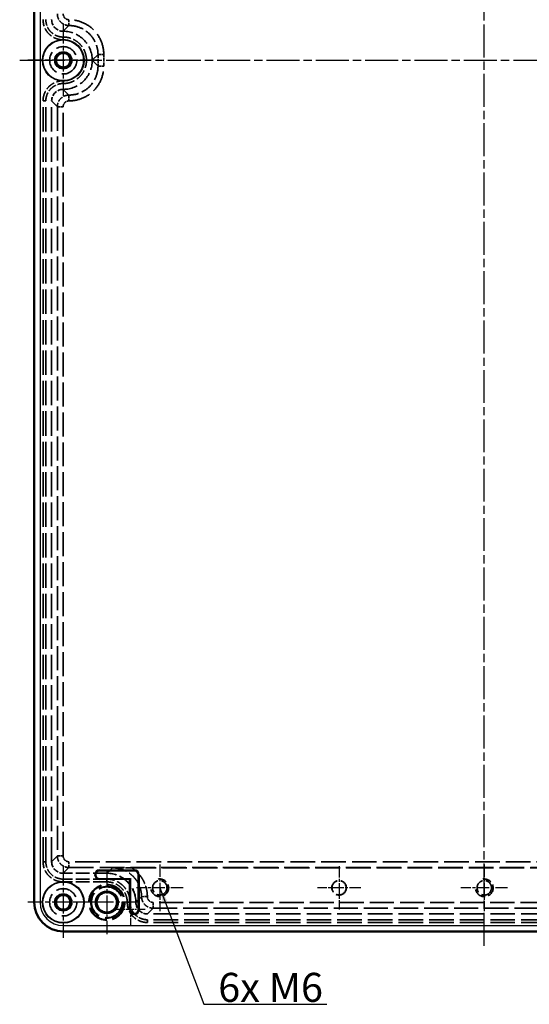
# Model space of a CAD drawing. Units: millimetres. Extents: x 2 to 1680, y 2 to 1186.
# Drawn here: x 1073 to 1248, y 246 to 585 of the extents above; entities that cross this region are included whole.
import ezdxf

# ---------------------------------------------------------------- set-up
doc = ezdxf.new("R2010")
doc.units = ezdxf.units.MM
doc.header["$LTSCALE"] = 2
for name, pattern in [('CHAIN', [0.3543, 0.2362, -0.0295, 0.0591, -0.0295]), ('DASH_DOT', [0.37, 0.24, -0.06, 0.01, -0.06]), ('DASHED', [0.2067, 0.1654, -0.0413])]:
    doc.linetypes.add(name, pattern=pattern)
for name, color, linetype, lineweight in [('Mittellinie (ISO)', 1, 'DASH_DOT', 25), ('Mittelpunktmarkierung (ISO)', 1, 'DASH_DOT', 25), ('Sichtbar (ISO)', 7, 'Continuous', 50), ('Sichtbar schmal (ISO)', 1, 'Continuous', 25), ('Symbol (ISO)', 1, 'Continuous', 25), ('Verdeckt (ISO)', 5, 'DASHED', 35), ('Verdeckt schmal (ISO)', 5, 'DASHED', 35)]:
    doc.layers.add(name, color=color, linetype=linetype, lineweight=lineweight)
doc.styles.add('Notiztext (DIN)', font='isocpeur.ttf', dxfattribs={"width": 1.1})
doc.dimstyles.new('Standard - Methode 2a (DIN)$7', dxfattribs={"dimscale": 2, "dimtxt": 2.5, "dimasz": 2.5, "dimexe": 1, "dimexo": 0, "dimgap": 0.2, "dimtad": 1, "dimtih": 1, "dimtoh": 1, "dimrnd": 1e-08, "dimtxsty": 'Notiztext (DIN)', "dimcen": 0.09, "dimdle": 10, "dimclrd": 256, "dimclre": 256, "dimclrt": 5, "dimazin": 2, "dimtfac": 1.4, "dimtmove": 0, "dimatfit": 3, "dimfxl": 1, "dimtolj": 1, "dimlwd": -1, "dimlwe": -1, "dimarcsym": 0})

msp = doc.modelspace()

# ---------------------------------------------------------------- linework, layer by layer
at = {"layer": 'Mittellinie (ISO)', "linetype": 'CHAIN', "ltscale": 23.990969}
for p, q in [((1232.8591431, 266.0272863), (1232.8591431, 876.0272863)), ((1072.8591431, 571.0272863), (1392.8591431, 571.0272863))]:
    msp.add_line(p, q, dxfattribs=at)
at = {"layer": 'Mittelpunktmarkierung (ISO)', "linetype": 'CHAIN', "ltscale": 13.549794}
for p, q in [((1087.8591431, 583.221134), (1087.8591431, 558.8334387)), ((1100.0529908, 571.0272863), (1075.6652955, 571.0272863)), ((1087.8591431, 293.221134), (1087.8591431, 268.8334387)), ((1100.0529908, 281.0272863), (1075.6652955, 281.0272863))]:
    msp.add_line(p, q, dxfattribs=at)
at = {"layer": 'Mittelpunktmarkierung (ISO)', "linetype": 'CHAIN', "ltscale": 12.222396}
for p, q in [((1102.8591431, 292.0265796), (1102.8591431, 270.027993)), ((1113.8584364, 281.0272863), (1091.8598499, 281.0272863))]:
    msp.add_line(p, q, dxfattribs=at)
at = {"layer": 'Mittelpunktmarkierung (ISO)', "linetype": 'CHAIN', "ltscale": 8.935675}
for p, q in [((1121.1091431, 294.0687863), (1121.1091431, 277.9857863)), ((1232.8591431, 294.0687863), (1232.8591431, 277.9857863)), ((1129.1506431, 286.0272863), (1113.0676431, 286.0272863)), ((1240.9006431, 286.0272863), (1224.8176431, 286.0272863))]:
    msp.add_line(p, q, dxfattribs=at)
at = {"layer": 'Mittelpunktmarkierung (ISO)', "linetype": 'CHAIN', "ltscale": 8.278396}
for p, q in [((1182.8591431, 293.4772863), (1182.8591431, 278.5772863)), ((1190.3091431, 286.0272863), (1175.4091431, 286.0272863))]:
    msp.add_line(p, q, dxfattribs=at)
at = {"layer": 'Mittelpunktmarkierung (ISO)', "linetype": 'CHAIN', "ltscale": 5.778179}
msp.add_line((1111.0731377, 283.7272863), (1111.0731377, 273.3272863), dxfattribs=at)
at = {"layer": 'Mittelpunktmarkierung (ISO)', "linetype": 'CHAIN', "ltscale": 5.555937}
msp.add_line((1116.0731377, 278.5272863), (1106.0731377, 278.5272863), dxfattribs=at)
at = {"layer": 'Sichtbar (ISO)'}
for p, q in [((1077.8591431, 281.0272863), (1077.8591431, 861.0272863)), ((1110.8625732, 289.0307164), (1110.6626037, 288.8307469)), ((1110.8731681, 289.0413113), (1110.8625732, 289.0307164)), ((1110.8731681, 289.0413113), (1111.0731377, 289.2412809)), ((1377.8591431, 271.0272863), (1087.8591431, 271.0272863))]:
    msp.add_line(p, q, dxfattribs=at)
for centre, radius in [((1087.8591431, 571.0272863), 2.5), ((1087.8591431, 281.0272863), 2.5), ((1102.8591431, 281.0272863), 3.5026489)]:
    msp.add_circle(centre, radius, dxfattribs=at)
msp.add_arc((1087.8591431, 281.0272863), 10, 180, 270, dxfattribs=at)
at = {"layer": 'Sichtbar schmal (ISO)'}
for p, q in [((1079.8591431, 861.0272863), (1079.8591431, 281.0272863)), ((1100.3591431, 292.2238258), (1112.3591431, 292.2238258)), ((1100.3591431, 292.0238562), (1100.3591431, 292.2238258)), ((1112.3591431, 292.0238562), (1100.3591431, 292.0238562)), ((1100.3591431, 292.0132614), (1100.3591431, 292.0238562)), ((1100.3591431, 292.0132614), (1112.3591431, 292.0132614)), ((1100.3591431, 292.0132614), (1100.3591431, 291.8132918)), ((1112.3591431, 291.8132918), (1100.3591431, 291.8132918)), ((1112.3591431, 292.2238258), (1112.3591431, 292.0238562)), ((1112.3591431, 292.0132614), (1112.3591431, 292.0238562)), ((1112.3591431, 291.8132918), (1112.3591431, 292.0132614)), ((1100.3591431, 289.2412809), (1111.0731377, 289.2412809)), ((1100.3591431, 289.0413113), (1100.3591431, 289.2412809)), ((1100.3591431, 289.0413113), (1100.3591431, 289.0307164)), ((1110.8731681, 289.0413113), (1100.3591431, 289.0413113)), ((1100.3591431, 289.0307164), (1110.8625732, 289.0307164)), ((1100.3591431, 289.0307164), (1100.3591431, 288.8307469)), ((1110.6626037, 288.8307469), (1100.3591431, 288.8307469)), ((1110.6626037, 278.5272863), (1110.6626037, 288.8307469)), ((1110.8625732, 289.0307164), (1110.8625732, 278.5272863)), ((1110.8731681, 278.5272863), (1110.8731681, 289.0413113)), ((1111.0731377, 289.2412809), (1111.0731377, 278.5272863)), ((1113.6451486, 278.5272863), (1113.6451486, 290.5272863)), ((1113.6451486, 290.5272863), (1113.8451182, 290.5272863)), ((1113.8451182, 290.5272863), (1113.8557131, 290.5272863)), ((1113.8451182, 290.5272863), (1113.8451182, 278.5272863)), ((1113.8557131, 278.5272863), (1113.8557131, 290.5272863)), ((1114.0556826, 290.5272863), (1113.8557131, 290.5272863)), ((1114.0556826, 290.5272863), (1114.0556826, 278.5272863)), ((1079.8591431, 281.0272863), (1077.8591431, 281.0272863)), ((1110.6626037, 278.5272863), (1110.8625732, 278.5272863)), ((1110.8731681, 278.5272863), (1110.8625732, 278.5272863)), ((1111.0731377, 278.5272863), (1110.8731681, 278.5272863)), ((1113.6451486, 278.5272863), (1113.8451182, 278.5272863)), ((1113.8451182, 278.5272863), (1113.8557131, 278.5272863)), ((1114.0556826, 278.5272863), (1113.8557131, 278.5272863)), ((1087.8591431, 273.0272863), (1377.8591431, 273.0272863)), ((1087.8591431, 273.0272863), (1087.8591431, 271.0272863))]:
    msp.add_line(p, q, dxfattribs=at)
for centre, radius in [((1087.8591431, 571.0272863), 7.1938476), ((1087.8591431, 571.0272863), 6.9939452), ((1087.8591431, 571.0272863), 3.0060548), ((1087.8591431, 571.0272863), 2.8061524), ((1087.8591431, 571.0272863), 2.5612473), ((1087.8591431, 281.0272863), 7.1938476), ((1087.8591431, 281.0272863), 6.9939452), ((1102.8591431, 281.0272863), 3.9473857), ((1087.8591431, 281.0272863), 3.0060548), ((1087.8591431, 281.0272863), 2.8061524), ((1087.8591431, 281.0272863), 2.5612473), ((1102.8591431, 281.0272863), 3.747403), ((1102.8591431, 281.0272863), 3.5026662)]:
    msp.add_circle(centre, radius, dxfattribs=at)
for centre, radius, start, end in [((1100.3591431, 290.5272863), 1.6965395, 90, 270), ((1100.3591431, 290.5272863), 1.4965699, 90, 270), ((1100.3591431, 290.5272863), 1.485975, 90, 270), ((1100.3591431, 290.5272863), 1.2860055, 90, 270), ((1112.3591431, 290.5272863), 1.6965395, 0, 90), ((1112.3591431, 290.5272863), 1.4965699, 0, 90), ((1112.3591431, 290.5272863), 1.485975, 0, 90), ((1112.3591431, 290.5272863), 1.2860055, 0, 90), ((1087.8591431, 281.0272863), 8, 180, 270), ((1112.3591431, 278.5272863), 1.6965395, 180, 0), ((1112.3591431, 278.5272863), 1.4965699, 180, 0), ((1112.3591431, 278.5272863), 1.485975, 180, 0), ((1112.3591431, 278.5272863), 1.2860055, 180, 0)]:
    msp.add_arc(centre, radius, start, end, dxfattribs=at)
at = {"layer": 'Verdeckt (ISO)', "ltscale": 0.000981687}
for p, q in [((1087.8588186, 581.0272863), (1087.8599544, 581.0272863)), ((1087.8599544, 579.0272863), (1087.8588186, 579.0272863)), ((1087.8588186, 563.9890698), (1087.8599544, 563.9890698)), ((1087.8588186, 563.0272863), (1087.8599544, 563.0272863)), ((1087.8599544, 561.0272863), (1087.8588186, 561.0272863))]:
    msp.add_line(p, q, dxfattribs=at)
at = {"layer": 'Verdeckt (ISO)', "ltscale": 0.000981689}
msp.add_line((1087.8599544, 578.0655029), (1087.8588186, 578.0655029), dxfattribs=at)
at = {"layer": 'Verdeckt (ISO)', "ltscale": 0.001445}
for p, q in [((1094.8973597, 571.026475), (1094.8973597, 571.0280976)), ((1095.8591431, 571.026475), (1095.8591431, 571.0280976)), ((1097.8591431, 571.0280976), (1097.8591431, 571.026475))]:
    msp.add_line(p, q, dxfattribs=at)
at = {"layer": 'Verdeckt (ISO)', "ltscale": 25.350813}
for p, q in [((1080.8973597, 295.0269618), (1080.8973597, 557.0276109)), ((1081.8591431, 295.0269618), (1081.8591431, 557.0276109)), ((1083.8591431, 295.0269618), (1083.8591431, 557.0276109))]:
    msp.add_line(p, q, dxfattribs=at)
at = {"layer": 'Verdeckt (ISO)', "ltscale": 25.542248}
msp.add_line((1111.4287398, 292.9253755), (1354.2895465, 292.9253755), dxfattribs=at)
at = {"layer": 'Verdeckt (ISO)', "ltscale": 14.286204}
for p, q in [((1102.8599521, 291.0272863), (1087.8588186, 291.0272863)), ((1102.8599521, 289.0272863), (1087.8588186, 289.0272863)), ((1102.8599521, 288.0655029), (1087.8588186, 288.0655029))]:
    msp.add_line(p, q, dxfattribs=at)
at = {"layer": 'Verdeckt (ISO)', "ltscale": 0.001099}
for p, q in [((1109.8973597, 281.026926), (1109.8973597, 281.0281847)), ((1110.8591431, 281.026926), (1110.8591431, 281.0281847)), ((1112.8591431, 281.026926), (1112.8591431, 281.0281847))]:
    msp.add_line(p, q, dxfattribs=at)
at = {"layer": 'Verdeckt (ISO)', "ltscale": 25.509161}
for p, q in [((1348.8595034, 277.0272863), (1116.8587828, 277.0272863)), ((1348.8595034, 275.0272863), (1116.8587828, 275.0272863)), ((1348.8595034, 274.0655029), (1116.8587828, 274.0655029))]:
    msp.add_line(p, q, dxfattribs=at)
at = {"layer": 'Verdeckt (ISO)', "ltscale": 23.811459}
for centre in [(1087.8591431, 571.0272863), (1087.8591431, 281.0272863)]:
    msp.add_circle(centre, 4.7, dxfattribs=at)
at = {"layer": 'Verdeckt (ISO)', "ltscale": 14.959352}
for centre in [(1121.1091431, 286.0272863), (1182.8591431, 286.0272863), (1232.8591431, 286.0272863)]:
    msp.add_circle(centre, 2.5, dxfattribs=at)
at = {"layer": 'Verdeckt (ISO)', "ltscale": 14.660163}
msp.add_circle((1182.8591431, 286.0272863), 2.45, dxfattribs=at)
at = {"layer": 'Verdeckt (ISO)', "ltscale": 13.649652}
for centre in [(1121.1091431, 286.0272863), (1232.8591431, 286.0272863)]:
    msp.add_arc(centre, 3.0415, 190, 100, dxfattribs=at)
at = {"layer": 'Verdeckt (ISO)', "ltscale": 5.983239}
for centre, major_axis in [((1087.8594677, 585.0276109), (-2.8288861, -2.8288861)), ((1087.8594677, 557.0269618), (-2.8288861, 2.8288861)), ((1087.8594677, 295.0276109), (-2.8288861, -2.8288861))]:
    msp.add_ellipse(centre, major_axis=major_axis, ratio=0.9998377611, start_param=5.4978682698, end_param=7.0685023445, dxfattribs=at)
at = {"layer": 'Verdeckt (ISO)', "ltscale": 14.958248}
for centre, major_axis in [((1087.8583318, 571.026475), (7.0722152, 7.0722152)), ((1087.8583318, 571.0280977), (7.0722152, -7.0722152))]:
    msp.add_ellipse(centre, major_axis=major_axis, ratio=0.9998377611, start_param=5.4978682698, end_param=7.0685023445, dxfattribs=at)
at = {"layer": 'Verdeckt (ISO)', "ltscale": 14.95819}
msp.add_ellipse((1102.8582423, 281.026475), major_axis=(7.2546958, 6.8850297), ratio=0.9998288187, start_param=5.5240104614, end_param=7.0946358262, dxfattribs=at)
at = {"layer": 'Verdeckt (ISO)', "ltscale": 5.983191}
msp.add_ellipse((1116.8595035, 281.0276467), major_axis=(-2.8289367, -2.8289367), ratio=0.9998198766, start_param=5.4978772136, end_param=7.0684934008, dxfattribs=at)
at = {"layer": 'Verdeckt (ISO)', "ltscale": 10.413733}
for points, knots in [([(1087.8588186, 578.0655029), (1087.3996162, 578.0655029), (1086.9468357, 578.110649), (1086.0583755, 578.2871059), (1085.6162889, 578.4207977), (1084.773342, 578.7699347), (1084.3741429, 578.9832317), (1083.6169752, 579.4883239), (1083.2594191, 579.7815245), (1082.6166727, 580.4238092), (1082.3288423, 580.773571), (1081.8197555, 581.5338904), (1081.603365, 581.9387502), (1081.0820715, 583.1941769), (1080.8973597, 584.1116115), (1080.8973597, 585.0269618)], [0, 0, 0, 0, 0.00135942557, 0.00135942557, 0.00271885114, 0.00271885114, 0.004078276711, 0.004078276711, 0.005437702281, 0.005437702281, 0.006797127851, 0.006797127851, 0.008156553421, 0.008156553421, 0.010875404561, 0.010875404561, 0.010875404561, 0.010875404561]), ([(1080.8973597, 557.0276109), (1080.8973597, 557.4868133), (1080.9425058, 557.9395938), (1081.1189627, 558.828054), (1081.2526545, 559.2701406), (1081.6017915, 560.1130875), (1081.8150885, 560.5122866), (1082.3201807, 561.2694542), (1082.6133813, 561.6270104), (1083.255666, 562.2697568), (1083.6054278, 562.5575872), (1084.3657472, 563.066674), (1084.7706071, 563.2830645), (1086.0260337, 563.8043579), (1086.9434683, 563.9890698), (1087.8588186, 563.9890698)], [0, 0, 0, 0, 0.00135942557, 0.00135942557, 0.00271885114, 0.00271885114, 0.004078276711, 0.004078276711, 0.005437702281, 0.005437702281, 0.006797127851, 0.006797127851, 0.008156553421, 0.008156553421, 0.010875404561, 0.010875404561, 0.010875404561, 0.010875404561]), ([(1087.8588186, 288.0655029), (1087.3996162, 288.0655029), (1086.9468357, 288.110649), (1086.0583755, 288.2871059), (1085.6162889, 288.4207977), (1084.773342, 288.7699347), (1084.3741429, 288.9832317), (1083.6169752, 289.4883239), (1083.2594191, 289.7815245), (1082.6166727, 290.4238092), (1082.3288423, 290.773571), (1081.8197555, 291.5338904), (1081.603365, 291.9387502), (1081.0820715, 293.1941769), (1080.8973597, 294.1116115), (1080.8973597, 295.0269618)], [0, 0, 0, 0, 0.001365052902, 0.001365052902, 0.002730105805, 0.002730105805, 0.004095158707, 0.004095158707, 0.00546021161, 0.00546021161, 0.006825264512, 0.006825264512, 0.008190317414, 0.008190317414, 0.010920423219, 0.010920423219, 0.010920423219, 0.010920423219])]:
    msp.add_open_spline(points, degree=3, knots=knots, dxfattribs=at)
at = {"layer": 'Verdeckt (ISO)', "ltscale": 8.974977}
for points, knots in [([(1087.8588186, 579.0272863), (1087.4626758, 579.0272863), (1087.073148, 579.0661313), (1086.3067825, 579.218339), (1085.9259842, 579.333543), (1085.1997244, 579.6343499), (1084.8552614, 579.8184278), (1084.2033162, 580.2533278), (1083.8945979, 580.5064806), (1083.3411743, 581.0595068), (1083.0928172, 581.3612561), (1082.6541391, 582.0164201), (1082.4676131, 582.365389), (1082.0183306, 583.4473919), (1081.8591431, 584.2380914), (1081.8591431, 585.0269618)], [0, 0, 0, 0, 0.001172949764, 0.001172949764, 0.002345899528, 0.002345899528, 0.0035188492919, 0.0035188492919, 0.0046917990559, 0.0046917990559, 0.0058647488199, 0.0058647488199, 0.0070376985839, 0.0070376985839, 0.0093835981119, 0.0093835981119, 0.0093835981119, 0.0093835981119]), ([(1081.8591431, 557.0276109), (1081.8591431, 557.4237537), (1081.8979882, 557.8132815), (1082.0501958, 558.5796469), (1082.1653998, 558.9604453), (1082.4662067, 559.6867051), (1082.6502846, 560.0311681), (1083.0851846, 560.6831133), (1083.3383375, 560.9918316), (1083.8913636, 561.5452551), (1084.1931129, 561.7936123), (1084.8482769, 562.2322904), (1085.1972458, 562.4188164), (1086.2792488, 562.8680988), (1087.0699482, 563.0272863), (1087.8588186, 563.0272863)], [0, 0, 0, 0, 0.001172949764, 0.001172949764, 0.002345899528, 0.002345899528, 0.003518849292, 0.003518849292, 0.0046917990559, 0.0046917990559, 0.0058647488199, 0.0058647488199, 0.0070376985839, 0.0070376985839, 0.0093835981119, 0.0093835981119, 0.0093835981119, 0.0093835981119])]:
    msp.add_open_spline(points, degree=3, knots=knots, dxfattribs=at)
at = {"layer": 'Verdeckt (ISO)', "ltscale": 11.966162}
for points in [[(1095.8591431, 571.0280976), (1095.8591431, 571.5562649), (1095.8073566, 572.0756135), (1095.6044346, 573.0973927), (1095.4508439, 573.6051044), (1095.0497996, 574.5734142), (1094.804379, 575.032682), (1094.2245476, 575.9019081), (1093.8870261, 576.3135184), (1093.1496899, 577.0513843), (1092.747373, 577.3825111), (1091.8738543, 577.9673818), (1091.4085767, 578.2160674), (1089.9659612, 578.8150632), (1088.9121808, 579.0272863), (1087.8599544, 579.0272863)], [(1087.8599544, 563.0272863), (1088.3881217, 563.0272863), (1088.9074704, 563.0790728), (1089.9292495, 563.2819949), (1090.4369612, 563.4355856), (1091.405271, 563.8366299), (1091.8645388, 564.0820505), (1092.733765, 564.6618819), (1093.1453752, 564.9994034), (1093.8832411, 565.7367396), (1094.2143679, 566.1390564), (1094.7992386, 567.0125752), (1095.0479242, 567.4778528), (1095.64692, 568.9204683), (1095.8591431, 569.9742487), (1095.8591431, 571.026475)]]:
    msp.add_open_spline(points, degree=3, knots=[0, 0, 0, 0, 0.001562093335, 0.001562093335, 0.00312418667, 0.00312418667, 0.004686280005, 0.004686280005, 0.00624837334, 0.00624837334, 0.007810466676, 0.007810466676, 0.009372560011, 0.009372560011, 0.012496746681, 0.012496746681, 0.012496746681, 0.012496746681], dxfattribs=at)
at = {"layer": 'Verdeckt (ISO)', "ltscale": 10.527414}
for points in [[(1094.8973597, 571.0280976), (1094.8973597, 571.4932112), (1094.8518733, 571.9493106), (1094.7625356, 572.399155), (1094.6731979, 572.8489995), (1094.5380936, 573.2954235), (1094.3617361, 573.7212335), (1094.1853786, 574.1470436), (1093.9691767, 574.551574), (1093.7143581, 574.9335731), (1093.4595395, 575.3155722), (1093.1620672, 575.6783424), (1092.838031, 576.0026113), (1092.5139948, 576.3268801), (1092.1596924, 576.6185326), (1091.7755135, 576.8757624), (1091.3913345, 577.1329922), (1090.9820795, 577.3517595), (1090.558887, 577.5274755), (1089.7125021, 577.8789074), (1088.7858647, 578.0655029), (1087.8599544, 578.0655029)], [(1087.8599544, 563.9890698), (1088.325068, 563.9890698), (1088.7811674, 564.0345562), (1089.2310118, 564.1238939), (1089.6808563, 564.2132315), (1090.1272803, 564.3483358), (1090.5530903, 564.5246934), (1090.9789004, 564.7010509), (1091.3834308, 564.9172527), (1091.7654299, 565.1720713), (1092.147429, 565.42689), (1092.5101992, 565.7243623), (1092.8344681, 566.0483985), (1093.1587369, 566.3724347), (1093.4503894, 566.7267371), (1093.7076192, 567.110916), (1093.964849, 567.4950949), (1094.1836164, 567.90435), (1094.3593323, 568.3275424), (1094.7107642, 569.1739274), (1094.8973597, 570.1005648), (1094.8973597, 571.026475)]]:
    msp.add_open_spline(points, degree=3, knots=[0, 0, 0, 0, 0.001374242058, 0.001374242058, 0.001374242058, 0.002748484116, 0.002748484116, 0.002748484116, 0.004122726175, 0.004122726175, 0.004122726175, 0.005496968233, 0.005496968233, 0.005496968233, 0.006871210291, 0.006871210291, 0.006871210291, 0.008245452349, 0.008245452349, 0.008245452349, 0.010993936466, 0.010993936466, 0.010993936466, 0.010993936466], dxfattribs=at)
at = {"layer": 'Verdeckt (ISO)', "ltscale": 8.975341}
msp.add_open_spline([(1087.8588186, 289.0272863), (1087.0154551, 289.0272863), (1086.2511898, 289.200452), (1084.8909544, 289.7606463), (1084.2203904, 290.180922), (1082.939592, 291.4608007), (1082.5449769, 292.1759255), (1082.015334, 293.4587307), (1081.8591431, 294.2455518), (1081.8591431, 295.0269618)], degree=3, knots=[0, 0, 0, 0, 0.2530090439, 0.2530090439, 0.5080606289, 0.5080606289, 0.7951954696, 0.7951954696, 1.1646242431, 1.1646242431, 1.1646242431, 1.1646242431], dxfattribs=at)
at = {"layer": 'Verdeckt (ISO)', "ltscale": 6.604278}
msp.add_open_spline([(1111.4287398, 292.9253755), (1110.8451328, 292.9253755), (1110.2743198, 292.9244289), (1109.1473874, 292.9214485), (1108.5896269, 292.9193876), (1107.4940657, 292.9146274), (1106.9562552, 292.9119293), (1106.1566297, 292.9076559), (1105.8912891, 292.9061931), (1105.3618451, 292.903228), (1105.0963237, 292.9017176), (1104.8338005, 292.9002223)], degree=3, knots=[0, 0, 0, 0, 0.0017254379314, 0.0017254379314, 0.0034508758627, 0.0034508758627, 0.0051763137941, 0.0051763137941, 0.0060390327598, 0.0060390327598, 0.0069017517254, 0.0069017517254, 0.0069017517254, 0.0069017517254], dxfattribs=at)
at = {"layer": 'Verdeckt (ISO)', "ltscale": 11.966105}
msp.add_open_spline([(1110.8591431, 281.0281847), (1110.8591431, 281.5563495), (1110.8073566, 282.0756955), (1110.6044336, 283.0974695), (1110.4508421, 283.6051786), (1110.0497958, 284.5734816), (1109.8043739, 285.0327458), (1109.2245391, 285.9019644), (1108.8870162, 286.3135699), (1108.1496776, 287.0514258), (1107.7473596, 287.3825476), (1106.8738384, 287.9674087), (1106.4085624, 288.2160881), (1104.9659491, 288.8150702), (1103.9121714, 289.0272863), (1102.8599521, 289.0272863)], degree=3, knots=[0, 0, 0, 0, 0.00156208579, 0.00156208579, 0.003124171579, 0.003124171579, 0.004686257369, 0.004686257369, 0.006248343158, 0.006248343158, 0.007810428948, 0.007810428948, 0.009372514737, 0.009372514737, 0.012496686316, 0.012496686316, 0.012496686316, 0.012496686316], dxfattribs=at)
at = {"layer": 'Verdeckt (ISO)', "ltscale": 10.527356}
msp.add_open_spline([(1109.8973597, 281.0281847), (1109.8973597, 281.4932954), (1109.8518733, 281.9493916), (1109.7625354, 282.3992327), (1109.6731976, 282.8490739), (1109.5380928, 283.2954946), (1109.3617348, 283.7213006), (1109.1853769, 284.1471066), (1108.9691744, 284.5516329), (1108.7143549, 284.9336278), (1108.4595354, 285.3156227), (1108.1620623, 285.6783881), (1107.8380256, 286.0026521), (1107.5139888, 286.3269161), (1107.1596858, 286.6185638), (1106.7755059, 286.8757893), (1106.391326, 287.1330148), (1105.9820724, 287.3517768), (1105.5588802, 287.5274888), (1104.7124958, 287.8789129), (1103.785859, 288.0655029), (1102.8599521, 288.0655029)], degree=3, knots=[0, 0, 0, 0, 0.001374234519, 0.001374234519, 0.001374234519, 0.002748469037, 0.002748469037, 0.002748469037, 0.004122703556, 0.004122703556, 0.004122703556, 0.005496938075, 0.005496938075, 0.005496938075, 0.006871172593, 0.006871172593, 0.006871172593, 0.008245407112, 0.008245407112, 0.008245407112, 0.010993876149, 0.010993876149, 0.010993876149, 0.010993876149], dxfattribs=at)
at = {"layer": 'Verdeckt (ISO)', "ltscale": 10.413684}
msp.add_open_spline([(1116.8587828, 274.0655029), (1116.3995833, 274.0655029), (1115.9468054, 274.1106482), (1115.0583496, 274.2871028), (1114.616265, 274.4207931), (1113.7733212, 274.7699269), (1113.3741234, 274.9832223), (1112.6169583, 275.4883115), (1112.2594033, 275.7815107), (1111.6166591, 276.4237931), (1111.3288302, 276.7735537), (1110.8197462, 277.5338706), (1110.6033573, 277.9387292), (1110.0820684, 279.1941514), (1109.8973597, 280.1115816), (1109.8973597, 281.026926)], degree=3, knots=[0, 0, 0, 0, 0.001359419147, 0.001359419147, 0.002718838294, 0.002718838294, 0.00407825744, 0.00407825744, 0.005437676587, 0.005437676587, 0.006797095734, 0.006797095734, 0.008156514881, 0.008156514881, 0.010875353174, 0.010875353174, 0.010875353174, 0.010875353174], dxfattribs=at)
at = {"layer": 'Verdeckt (ISO)', "ltscale": 8.974929}
msp.add_open_spline([(1116.8587828, 275.0272863), (1116.4626422, 275.0272863), (1116.0731165, 275.0661307), (1115.3067549, 275.2183363), (1114.9259585, 275.3335389), (1114.199702, 275.6343428), (1113.8552406, 275.8184191), (1113.2032986, 276.2533159), (1112.8945817, 276.5064672), (1112.3411611, 277.0594904), (1112.0928055, 277.3612382), (1111.6541306, 278.0163991), (1111.4676061, 278.3653665), (1111.018328, 279.4473646), (1110.8591431, 280.2380601), (1110.8591431, 281.026926)], degree=3, knots=[0, 0, 0, 0, 0.0011729433759, 0.0011729433759, 0.0023458867518, 0.0023458867518, 0.0035188301276, 0.0035188301276, 0.0046917735035, 0.0046917735035, 0.0058647168794, 0.0058647168794, 0.0070376602553, 0.0070376602553, 0.0093835470071, 0.0093835470071, 0.0093835470071, 0.0093835470071], dxfattribs=at)
at = {"layer": 'Verdeckt schmal (ISO)', "ltscale": 2.967528}
for p, q in [((1089.8336655, 583.0021331), (1089.8336655, 585.0019709)), ((1089.8348013, 583.0021331), (1089.8348013, 585.0019709)), ((1099.83399, 573.0029444), (1101.8338277, 573.0029444)), ((1099.83399, 569.0516282), (1101.8338277, 569.0516282)), ((1089.8336655, 559.0524395), (1089.8336655, 557.0526018)), ((1089.8348013, 559.0524395), (1089.8348013, 557.0526018)), ((1085.83399, 555.052764), (1087.8338277, 555.052764)), ((1085.83399, 297.0018086), (1087.8338277, 297.0018086)), ((1089.8336655, 293.0021332), (1089.8336655, 295.0019709))]:
    msp.add_line(p, q, dxfattribs=at)
at = {"layer": 'Verdeckt schmal (ISO)', "ltscale": 0.000981677}
for p, q in [((1089.8348013, 585.0019709), (1089.8336655, 585.0019709)), ((1089.8336655, 583.0021331), (1089.8348013, 583.0021331)), ((1089.8348013, 559.0524395), (1089.8336655, 559.0524395)), ((1089.8336655, 557.0526018), (1089.8348013, 557.0526018))]:
    msp.add_line(p, q, dxfattribs=at)
at = {"layer": 'Verdeckt schmal (ISO)', "ltscale": 25.004133}
for p, q in [((1087.8588186, 581.0272863), (1089.8336655, 583.0021331)), ((1089.8348013, 583.0021331), (1087.8599544, 581.0272863)), ((1097.8591431, 571.0280976), (1099.83399, 573.0029444)), ((1099.83399, 569.0516282), (1097.8591431, 571.026475)), ((1089.8336655, 559.0524395), (1087.8588186, 561.0272863)), ((1087.8599544, 561.0272863), (1089.8348013, 559.0524395)), ((1083.8591431, 557.0276109), (1085.83399, 555.052764)), ((1085.83399, 297.0018086), (1083.8591431, 295.0269618)), ((1087.8588186, 291.0272863), (1089.8336655, 293.0021332))]:
    msp.add_line(p, q, dxfattribs=at)
at = {"layer": 'Verdeckt schmal (ISO)', "ltscale": 3.000179}
for p, q in [((1087.8588186, 578.0655029), (1087.8588186, 579.0272863)), ((1087.8599544, 578.0655029), (1087.8599544, 579.0272863)), ((1094.8973597, 571.0280976), (1095.8591431, 571.0280976)), ((1094.8973597, 571.026475), (1095.8591431, 571.026475)), ((1087.8588186, 563.9890698), (1087.8588186, 563.0272863)), ((1087.8599544, 563.9890698), (1087.8599544, 563.0272863)), ((1080.8973597, 557.0276109), (1081.8591431, 557.0276109)), ((1080.8973597, 295.0269618), (1081.8591431, 295.0269618)), ((1087.8588186, 288.0655029), (1087.8588186, 289.0272863)), ((1102.8599521, 288.0655029), (1102.8599521, 289.0272863)), ((1109.8973597, 281.0281847), (1110.8591431, 281.0281847)), ((1109.8973597, 281.026926), (1110.8591431, 281.026926)), ((1116.8587828, 274.0655029), (1116.8587828, 275.0272863))]:
    msp.add_line(p, q, dxfattribs=at)
at = {"layer": 'Verdeckt schmal (ISO)', "ltscale": 3.762929}
for p, q in [((1099.83399, 573.0029444), (1099.83399, 569.0516282)), ((1101.8338277, 569.0516282), (1101.8338277, 573.0029444))]:
    msp.add_line(p, q, dxfattribs=at)
at = {"layer": 'Verdeckt schmal (ISO)', "ltscale": 24.968645}
for p, q in [((1085.83399, 555.052764), (1085.83399, 297.0018086)), ((1087.8338277, 297.0018086), (1087.8338277, 555.052764))]:
    msp.add_line(p, q, dxfattribs=at)
at = {"layer": 'Verdeckt schmal (ISO)', "ltscale": 25.627672}
for p, q in [((1375.8846208, 295.0019709), (1089.8336655, 295.0019709)), ((1089.8336655, 293.0021332), (1375.8846208, 293.0021332))]:
    msp.add_line(p, q, dxfattribs=at)
at = {"layer": 'Verdeckt schmal (ISO)', "ltscale": 1.759312}
msp.add_line((1102.8847458, 291.0508166), (1102.8599521, 291.0272863), dxfattribs=at)
at = {"layer": 'Verdeckt schmal (ISO)', "ltscale": 2.966045}
msp.add_line((1116.832528, 282.9862545), (1114.832761, 282.9720709), dxfattribs=at)
at = {"layer": 'Verdeckt schmal (ISO)', "ltscale": 1.752799}
msp.add_line((1112.8591431, 281.0281847), (1112.883845, 281.0516279), dxfattribs=at)
at = {"layer": 'Verdeckt schmal (ISO)', "ltscale": 1.752814}
msp.add_line((1112.883845, 281.0516279), (1112.8591431, 281.026926), dxfattribs=at)
at = {"layer": 'Verdeckt schmal (ISO)', "ltscale": 25.408344}
msp.add_line((1116.8587828, 277.0272863), (1118.8322975, 279.000801), dxfattribs=at)
at = {"layer": 'Verdeckt schmal (ISO)', "ltscale": 25.075174}
for p, q in [((1346.8859888, 281.0006209), (1118.8322975, 281.0006209)), ((1118.8322975, 279.000801), (1346.8859888, 279.000801))]:
    msp.add_line(p, q, dxfattribs=at)
at = {"layer": 'Verdeckt schmal (ISO)', "ltscale": 2.966226}
msp.add_line((1118.8322975, 281.0006209), (1118.8322975, 279.000801), dxfattribs=at)
at = {"layer": 'Verdeckt schmal (ISO)', "ltscale": 19.367653}
for centre in [(1087.8591431, 571.0272863), (1087.8591431, 281.0272863)]:
    msp.add_circle(centre, 2.5485761, dxfattribs=at)
at = {"layer": 'Verdeckt schmal (ISO)', "ltscale": 23.555454}
msp.add_circle((1102.8591431, 281.0272863), 6.199292, dxfattribs=at)
at = {"layer": 'Verdeckt schmal (ISO)', "ltscale": 22.795519}
msp.add_circle((1102.8591431, 281.0272863), 5.9992933, dxfattribs=at)
at = {"layer": 'Verdeckt schmal (ISO)', "ltscale": 27.868053}
msp.add_circle((1102.8591431, 281.0272863), 5.5007067, dxfattribs=at)
at = {"layer": 'Verdeckt schmal (ISO)', "ltscale": 26.854807}
msp.add_circle((1102.8591431, 281.0272863), 5.300708, dxfattribs=at)
at = {"layer": 'Verdeckt schmal (ISO)', "ltscale": 28.137917}
msp.add_circle((1102.8591431, 281.0272863), 3.7026489, dxfattribs=at)
at = {"layer": 'Verdeckt schmal (ISO)', "ltscale": 14.957724}
msp.add_ellipse((1102.8847458, 281.0516279), major_axis=(-6.8838511, 7.2534539), ratio=0.9998288187, start_param=3.9532141345, end_param=5.5238394993, dxfattribs=at)
at = {"layer": 'Verdeckt schmal (ISO)', "ltscale": 5.982913}
for points, knots in [([(1085.83399, 587.0018086), (1085.8340324, 586.4781696), (1085.9381624, 585.9549336), (1086.3389054, 584.9875654), (1086.6353608, 584.543908), (1087.3757648, 583.803504), (1087.8194222, 583.5070486), (1088.7867904, 583.1063056), (1089.3100264, 583.0021756), (1089.8336655, 583.0021331)], [2.356275619, 2.356275619, 2.356275619, 2.356275619, 2.7489341376, 2.7489341376, 3.1415926563, 3.1415926563, 3.534251175, 3.534251175, 3.9269096937, 3.9269096937, 3.9269096937, 3.9269096937]), ([(1089.8336655, 559.0524395), (1089.3100264, 559.052397), (1088.7867904, 558.9482671), (1087.8194222, 558.5475241), (1087.3757648, 558.2510687), (1086.6353608, 557.5106647), (1086.3389054, 557.0670073), (1085.9381624, 556.0996391), (1085.8340324, 555.5764031), (1085.83399, 555.052764)], [5.4978682671, 5.4978682671, 5.4978682671, 5.4978682671, 5.8905267858, 5.8905267858, 6.2831853044, 6.2831853044, 6.6758438231, 6.6758438231, 7.0685023418, 7.0685023418, 7.0685023418, 7.0685023418]), ([(1085.83399, 297.0018086), (1085.8340324, 296.4781696), (1085.9381624, 295.9549336), (1086.3389054, 294.9875654), (1086.6353608, 294.543908), (1087.3757648, 293.803504), (1087.8194222, 293.5070486), (1088.7867904, 293.1063056), (1089.3100264, 293.0021756), (1089.8336655, 293.0021332)], [2.3562756162, 2.3562756162, 2.3562756162, 2.3562756162, 2.7489341349, 2.7489341349, 3.1415926536, 3.1415926536, 3.5342511723, 3.5342511723, 3.926909691, 3.926909691, 3.926909691, 3.926909691])]:
    msp.add_open_spline(points, degree=3, knots=knots, dxfattribs=at)
at = {"layer": 'Verdeckt schmal (ISO)', "ltscale": 2.991473}
for points, knots in [([(1089.8336655, 585.0019709), (1089.5718247, 585.0019709), (1089.3101897, 585.0540189), (1089.0683362, 585.1541931), (1088.8264826, 585.2543674), (1088.6046479, 585.4025891), (1088.4195469, 585.5876901), (1088.2344459, 585.7727911), (1088.0862242, 585.9946258), (1087.98605, 586.2364793), (1087.8858757, 586.4783329), (1087.8338277, 586.7399678), (1087.8338277, 587.0018086)], [2.3562756135, 2.3562756135, 2.3562756135, 2.3562756135, 2.7489341322, 2.7489341322, 2.7489341322, 3.1415926508, 3.1415926508, 3.1415926508, 3.5342511695, 3.5342511695, 3.5342511695, 3.9269096882, 3.9269096882, 3.9269096882, 3.9269096882]), ([(1087.8338277, 555.052764), (1087.8338277, 555.3146048), (1087.8858757, 555.5762398), (1087.98605, 555.8180933), (1088.0862242, 556.0599469), (1088.2344459, 556.2817816), (1088.4195469, 556.4668825), (1088.6046479, 556.6519835), (1088.8264826, 556.8002053), (1089.0683362, 556.9003795), (1089.3101897, 557.0005538), (1089.5718247, 557.0526018), (1089.8336655, 557.0526018)], [5.4978682726, 5.4978682726, 5.4978682726, 5.4978682726, 5.8905267912, 5.8905267912, 5.8905267912, 6.2831853099, 6.2831853099, 6.2831853099, 6.6758438286, 6.6758438286, 6.6758438286, 7.0685023473, 7.0685023473, 7.0685023473, 7.0685023473]), ([(1089.8336655, 295.0019709), (1089.5718247, 295.0019709), (1089.3101897, 295.0540189), (1089.0683362, 295.1541931), (1088.8264826, 295.2543674), (1088.6046479, 295.4025891), (1088.4195469, 295.5876901), (1088.2344459, 295.7727911), (1088.0862242, 295.9946258), (1087.98605, 296.2364793), (1087.8858757, 296.4783329), (1087.8338277, 296.7399678), (1087.8338277, 297.0018086)], [2.3562756162, 2.3562756162, 2.3562756162, 2.3562756162, 2.7489341349, 2.7489341349, 2.7489341349, 3.1415926536, 3.1415926536, 3.1415926536, 3.5342511723, 3.5342511723, 3.5342511723, 3.926909691, 3.926909691, 3.926909691, 3.926909691])]:
    msp.add_open_spline(points, degree=3, knots=knots, dxfattribs=at)
at = {"layer": 'Verdeckt schmal (ISO)', "ltscale": 22.795784}
for points in [[(1101.8338277, 573.0029444), (1101.8338277, 574.5739893), (1101.5215398, 576.143799), (1100.3194487, 579.0460415), (1099.4301183, 580.3770495), (1097.2089063, 582.5982615), (1095.8778983, 583.4875919), (1092.9756558, 584.689683), (1091.4058461, 585.0019709), (1089.8348013, 585.0019709)], [(1089.8348013, 557.0526018), (1091.4058461, 557.0526018), (1092.9756558, 557.3648897), (1095.8778983, 558.5669808), (1097.2089063, 559.4563112), (1099.4301183, 561.6775232), (1100.3194487, 563.0085312), (1101.5215398, 565.9107737), (1101.8338277, 567.4805834), (1101.8338277, 569.0516282)]]:
    msp.add_open_spline(points, degree=3, knots=[2.3562756162, 2.3562756162, 2.3562756162, 2.3562756162, 2.7489341349, 2.7489341349, 3.1415926536, 3.1415926536, 3.5342511723, 3.5342511723, 3.926909691, 3.926909691, 3.926909691, 3.926909691], dxfattribs=at)
at = {"layer": 'Verdeckt schmal (ISO)', "ltscale": 14.957958}
for points in [[(1089.8348013, 583.0021331), (1091.1440478, 583.0021756), (1092.4522565, 582.7419697), (1093.6615472, 582.2411214), (1094.8708379, 581.7402731), (1095.9800232, 580.9991764), (1096.9055282, 580.0736714), (1097.8310332, 579.1481664), (1098.5721299, 578.0389811), (1099.0729782, 576.8296904), (1099.5738265, 575.6203997), (1099.8340324, 574.312191), (1099.83399, 573.0029444)], [(1099.83399, 569.0516282), (1099.8340324, 567.7423817), (1099.5738265, 566.434173), (1099.0729782, 565.2248823), (1098.5721299, 564.0155916), (1097.8310332, 562.9064063), (1096.9055282, 561.9809013), (1095.9800232, 561.0553963), (1094.8708379, 560.3142996), (1093.6615472, 559.8134513), (1092.4522565, 559.312603), (1091.1440478, 559.052397), (1089.8348013, 559.0524395)]]:
    msp.add_open_spline(points, degree=3, knots=[2.3562756162, 2.3562756162, 2.3562756162, 2.3562756162, 2.7489341349, 2.7489341349, 2.7489341349, 3.1415926536, 3.1415926536, 3.1415926536, 3.5342511723, 3.5342511723, 3.5342511723, 3.926909691, 3.926909691, 3.926909691, 3.926909691], dxfattribs=at)
at = {"layer": 'Verdeckt schmal (ISO)', "ltscale": 25.088673}
msp.add_open_spline([(1104.8338005, 292.9002223), (1104.1840109, 292.2837658), (1103.5343178, 291.6672895), (1102.8847458, 291.0508166)], degree=3, dxfattribs=at)
at = {"layer": 'Verdeckt schmal (ISO)', "ltscale": 14.890884}
msp.add_open_spline([(1104.8338005, 292.9002262), (1105.4593215, 292.9002962), (1106.0782721, 292.8421512), (1106.6916271, 292.7262123), (1106.7227249, 292.7203341), (1106.7538016, 292.7143052), (1106.7848519, 292.7081276), (1107.0776746, 292.6498687), (1107.3679513, 292.5784476), (1107.6521241, 292.4949893), (1107.6801814, 292.4867492), (1107.7081934, 292.4783891), (1107.7361611, 292.4699086), (1108.0215824, 292.3833623), (1108.302006, 292.2844046), (1108.5774948, 292.1731946), (1108.6024079, 292.1631376), (1108.6272807, 292.1529805), (1108.652113, 292.142723), (1108.9287729, 292.028443), (1109.2005737, 291.9016297), (1109.4669952, 291.7623484), (1109.4889207, 291.750886), (1109.5108186, 291.7393333), (1109.5326858, 291.7276919), (1109.8003906, 291.5851745), (1110.0642249, 291.4289597), (1110.3188834, 291.2619084), (1110.3377897, 291.2495062), (1110.3566445, 291.237047), (1110.3754477, 291.2245309), (1110.904547, 290.8723417), (1111.3936339, 290.4745408), (1111.8436344, 290.0322031), (1111.8564325, 290.019623), (1111.8691987, 290.0070065), (1111.8819331, 289.9943537), (1112.1010343, 289.7766558), (1112.3106939, 289.5481978), (1112.510627, 289.3086564), (1112.7221809, 289.0551921), (1112.9209392, 288.7913987), (1113.1048876, 288.5206407), (1113.1124699, 288.5094801), (1113.1200286, 288.4983061), (1113.1275637, 288.4871188), (1113.4856309, 287.9554955), (1113.7903473, 287.3936193), (1114.0410755, 286.8016947), (1114.044596, 286.7933833), (1114.0481062, 286.7850646), (1114.0516059, 286.7767389), (1114.1753512, 286.4823515), (1114.2861082, 286.1788963), (1114.3811453, 285.8735827), (1114.3831618, 285.8671044), (1114.3851715, 285.8606249), (1114.3871744, 285.8541442), (1114.4822331, 285.5465615), (1114.5618985, 285.2362449), (1114.6265101, 284.9232562), (1114.6274181, 284.9188576), (1114.6283232, 284.9144585), (1114.6292253, 284.9100589), (1114.7594127, 284.2751326), (1114.828122, 283.6292898), (1114.832761, 282.9720709)], degree=3, knots=[0, 0, 0, 0, 0.001865814008, 0.001865814008, 0.001865814008, 0.001960412925, 0.001960412925, 0.001960412925, 0.002852536999, 0.002852536999, 0.002852536999, 0.002940619388, 0.002940619388, 0.002940619388, 0.003839534819, 0.003839534819, 0.003839534819, 0.003920825851, 0.003920825851, 0.003920825851, 0.004826498509, 0.004826498509, 0.004826498509, 0.004901032313, 0.004901032313, 0.004901032313, 0.005813496014, 0.005813496014, 0.005813496014, 0.005881238776, 0.005881238776, 0.005881238776, 0.007787438954, 0.007787438954, 0.007787438954, 0.007841651702, 0.007841651702, 0.007841651702, 0.008774409102, 0.008774409102, 0.008774409102, 0.009761381592, 0.009761381592, 0.009761381592, 0.009802064627, 0.009802064627, 0.009802064627, 0.011735331833, 0.011735331833, 0.011735331833, 0.011762477552, 0.011762477552, 0.011762477552, 0.01272231754, 0.01272231754, 0.01272231754, 0.012742684015, 0.012742684015, 0.012742684015, 0.013709306019, 0.013709306019, 0.013709306019, 0.013722890478, 0.013722890478, 0.013722890478, 0.015683303403, 0.015683303403, 0.015683303403, 0.015683303403], dxfattribs=at)
at = {"layer": 'Verdeckt schmal (ISO)', "ltscale": 11.219205}
msp.add_open_spline([(1116.832528, 282.9862545), (1116.8268957, 283.78036), (1116.7433039, 284.5606396), (1116.5849482, 285.3276079), (1116.5457637, 285.5173911), (1116.5019669, 285.7063562), (1116.4535049, 285.8944951), (1116.4040607, 286.0864469), (1116.3497304, 286.2776513), (1116.2904829, 286.4679722), (1116.2033551, 286.7478533), (1116.1052372, 287.0263542), (1115.9977139, 287.2993712), (1115.9604031, 287.3941087), (1115.9219275, 287.4882637), (1115.882349, 287.5816723), (1115.7303082, 287.9405005), (1115.5616099, 288.2903244), (1115.3765946, 288.6307749), (1115.1877632, 288.9782472), (1114.9817626, 289.3163002), (1114.7589081, 289.6443804), (1114.7065715, 289.7214288), (1114.6532464, 289.7979868), (1114.5989703, 289.8739935), (1114.4244257, 290.1184202), (1114.2396362, 290.3577736), (1114.0458028, 290.5900018), (1113.9227082, 290.737479), (1113.7965059, 290.8814961), (1113.6672895, 291.0220493), (1113.5301109, 291.1712635), (1113.3894681, 291.3166469), (1113.2454085, 291.4582538), (1112.6907133, 292.0035049), (1112.0857189, 292.4931749), (1111.4287398, 292.9253755)], degree=3, knots=[0, 0, 0, 0, 0.002348566439, 0.002348566439, 0.002348566439, 0.00292970985, 0.00292970985, 0.00292970985, 0.003522630735, 0.003522630735, 0.003522630735, 0.004394564775, 0.004394564775, 0.004394564775, 0.004697127598, 0.004697127598, 0.004697127598, 0.0058594197, 0.0058594197, 0.0058594197, 0.00704568458, 0.00704568458, 0.00704568458, 0.007324274625, 0.007324274625, 0.007324274625, 0.008220181182, 0.008220181182, 0.008220181182, 0.008789129551, 0.008789129551, 0.008789129551, 0.009393136727, 0.009393136727, 0.009393136727, 0.011718839401, 0.011718839401, 0.011718839401, 0.011718839401], dxfattribs=at)
at = {"layer": 'Verdeckt schmal (ISO)', "ltscale": 25.090282}
msp.add_open_spline([(1112.883845, 281.0516279), (1113.5334546, 281.69178), (1114.1831015, 282.3319357), (1114.832761, 282.9720709)], degree=3, dxfattribs=at)
at = {"layer": 'Verdeckt schmal (ISO)', "ltscale": 5.955835}
msp.add_open_spline([(1114.832761, 282.9720709), (1114.836505, 282.4508175), (1114.9433793, 281.9306907), (1115.3474293, 280.9698394), (1115.6444482, 280.5295782), (1116.3841094, 279.7951445), (1116.8264661, 279.5012556), (1117.790159, 279.1040306), (1118.3110307, 279.000848), (1118.8322975, 279.000801)], degree=3, knots=[2.3633770809, 2.3633770809, 2.3633770809, 2.3633770809, 2.7542579975, 2.7542579975, 3.1451389141, 3.1451389141, 3.5360198306, 3.5360198306, 3.9269007472, 3.9269007472, 3.9269007472, 3.9269007472], dxfattribs=at)
at = {"layer": 'Verdeckt schmal (ISO)', "ltscale": 2.97794}
msp.add_open_spline([(1118.8322975, 281.0006209), (1118.5716406, 281.0006209), (1118.311186, 281.0521934), (1118.07025, 281.1514869), (1117.829314, 281.2507804), (1117.608129, 281.3977181), (1117.4232135, 281.5813264), (1117.2382981, 281.7649347), (1117.0897951, 281.9850718), (1116.9887952, 282.2252971), (1116.8877952, 282.4655225), (1116.8343767, 282.7256045), (1116.832528, 282.9862545)], degree=3, knots=[2.35628456, 2.35628456, 2.35628456, 2.35628456, 2.7471654766, 2.7471654766, 2.7471654766, 3.1380463931, 3.1380463931, 3.1380463931, 3.5289273097, 3.5289273097, 3.5289273097, 3.9198082262, 3.9198082262, 3.9198082262, 3.9198082262], dxfattribs=at)

# ---------------------------------------------------------------- texts
at = {"layer": 'Symbol (ISO)', "color": 5, "insert": (1141.2264059, 246.7349889), "char_height": 10, "width": 39.545454979, "attachment_point": 7, "style": 'Notiztext (DIN)'}
msp.add_mtext('\\fISOCPEUR|b0|i0;\\H10.0000;6x M6', dxfattribs=at)

# ---------------------------------------------------------------- leaders
at = {"layer": 'Symbol (ISO)', "annotation_type": 0, "has_hookline": 1, "hookline_direction": 0, "text_width": 37.3999996}
msp.add_leader([(1121.1091431, 286.0272863), (1136.2264059, 245.9016555), (1141.2264059, 245.9016555)], dimstyle='Standard - Methode 2a (DIN)$7', override={"dimgap": 0, "dimtad": 1}, dxfattribs=at)

doc.saveas('drawing.dxf')
